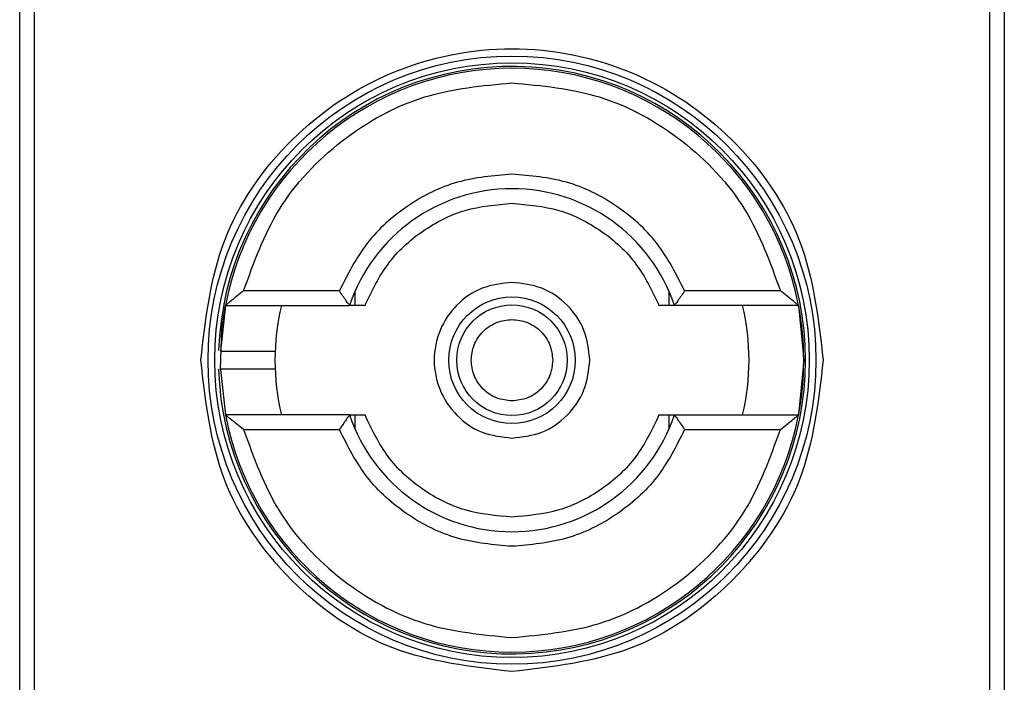
# Model space of a CAD drawing. Extents: x 0.4 to 10.6, y 0.4 to 8.1.
# Drawn here: x 7.9 to 7.9, y 4 to 4 of the extents above; entities that cross this region are included whole.
import ezdxf

# ---------------------------------------------------------------- set-up
doc = ezdxf.new("R2010")
doc.units = 0
doc.linetypes.add('SLD-SOLID', pattern=[0])
doc.layers.get('0').update_dxf_attribs({"linetype": 'CONTINUOUS'})

msp = doc.modelspace()

# ---------------------------------------------------------------- linework, layer by layer
at = {"color": 7, "linetype": 'SLD-SOLID'}
for p, q in [((7.871146986958692, 3.941965674388062), (7.871146986958692, 3.991834440792262)), ((7.906580057824833, 3.991834440792262), (7.906580057824833, 3.941965674388062)), ((7.871663652294649, 3.982320005096724), (7.871663652294673, 3.951480110074414)), ((7.906063392489045, 3.951480110083601), (7.906063392489044, 3.982320005096724)), ((7.882652415007247, 3.969393495910372), (7.879206477302524, 3.969393495910372)), ((7.883220477771396, 3.968868561527176), (7.88322047777234, 3.969390039999743)), ((7.894506567011184, 3.969390039999743), (7.894506567011554, 3.968868561527158)), ((7.898520567479689, 3.969393495910372), (7.895074629774965, 3.969393495910372)), ((7.878551033123048, 3.96886856152711), (7.878369845477018, 3.96722438377792)), ((7.878551033122734, 3.96886856152717), (7.883018100488875, 3.96886856152717)), ((7.899176011659954, 3.96886856152717), (7.894708944294649, 3.96886856152717)), ((7.89917601166043, 3.968868561527352), (7.899362210055804, 3.966900057590162)), ((7.899362210055804, 3.966900057590162), (7.899176011660464, 3.964931553653154)), ((7.878370110831445, 3.966567256609249), (7.878551033123048, 3.964931553653214)), ((7.883018100488875, 3.964931553653154), (7.878551033122734, 3.964931553653154)), ((7.88322047777234, 3.96441007518058), (7.88322047777197, 3.964931553653149)), ((7.894506567012129, 3.964931553653149), (7.894506567011184, 3.96441007518058)), ((7.894708944294649, 3.964931553653154), (7.899176011660791, 3.964931553653154)), ((7.879206477302524, 3.964406619269952), (7.882652415007247, 3.964406619269952)), ((7.895074629776277, 3.964406619269952), (7.898520567479689, 3.964406619269952))]:
    msp.add_line(p, q, dxfattribs=at)
at = {"color": 7, "linetype": 'SLD-SOLID', "flags": 128}
msp.add_lwpolyline([(7.878370110831445, 3.966567256609249), (7.87842637848463, 3.968035165395138), (7.878551033123048, 3.96886856152711)], dxfattribs=at)
at = {"color": 7, "linetype": 'SLD-SOLID'}
for radius in [0.01093704369336379, 0.01069553805784729, 0.0022756262148933, 0.001989465648785327]:
    msp.add_circle((7.888863522391762, 3.966900057590162), radius, dxfattribs=at)
for radius, start, end in [(0.01056430446201517, 4.817058717532366e-12, 178.1352274692131), (0.01049868766404286, 10.80692287586856, 169.1930771254752), (0.006167979002625516, 18.61146396755594, 161.3885360324388), (0.008530183727033291, 166.65763620257, 193.3423637974337), (0.008530183727035462, 346.6576362025707, 13.34236379640858), (0.01049868766404291, 349.193077125139, 10.80692287586856), (0.01056430446201517, 181.7274636873704, 4.817058717532366e-12), (0.01049868766404214, 190.8069228745304, 349.1930771254713), (0.006167979002625657, 198.6114639675659, 341.388536032441)]:
    msp.add_arc((7.888863522391762, 3.966900057590162), radius, start, end, dxfattribs=at)
for points, knots in [([(7.87766501041276, 3.966900057590162), (7.877833338792524, 3.968365727959694), (7.878169994894114, 3.971297062969951), (7.880759588148059, 3.97502466705925), (7.884461115652645, 3.977515408363495), (7.888863305031907, 3.978390106724827), (7.893265535846697, 3.977515580487818), (7.896967160689664, 3.975024967480419), (7.899556965123185, 3.971297334042279), (7.899893672521213, 3.968365863707176), (7.900062034369452, 3.966900057590162)], [0, 0, 0, 0, 0.1249988341224458, 0.2499971796670515, 0.3749953604245824, 0.4999939390990738, 0.6249928779523061, 0.7499915039084768, 0.8749897010765633, 1, 1, 1, 1]), ([(7.879206477302524, 3.969393495910372), (7.879569155397466, 3.970400609892563), (7.880315135190022, 3.972472107151408), (7.882650819915368, 3.974920621998708), (7.885605505403385, 3.976570010297618), (7.887797718947835, 3.976774427811142), (7.888863522391762, 3.976873810871002)], [0, 0, 0, 0, 0.2430884177837183, 0.4999999999999978, 0.7569115822162787, 1, 1, 1, 1]), ([(7.888863522391762, 3.976873810871002), (7.889929325835641, 3.976774427811147), (7.892121539379946, 3.976570010297637), (7.895076224867703, 3.974920621998728), (7.897411909592661, 3.972472107151371), (7.898157889384896, 3.970400609892564), (7.898520567479689, 3.969393495910372)], [0, 0, 0, 0, 0.2430884177883219, 0.5000000000000145, 0.7569115822116818, 0.9999999999999999, 0.9999999999999999, 0.9999999999999999, 0.9999999999999999]), ([(7.888863522391762, 3.973592970975989), (7.888199789337972, 3.973535850729474), (7.886872366329338, 3.9734216139455), (7.885065643996688, 3.972517063102749), (7.88355318547941, 3.971177388589922), (7.882952672293897, 3.969988127719684), (7.882652415007247, 3.969393495910372)], [0, 0, 0, 0, 0.2500130533584379, 0.5000098723299932, 0.7500043584255738, 1, 1, 1, 1]), ([(7.895074629774965, 3.969393495910372), (7.894774348372607, 3.969988168400217), (7.894173805067541, 3.971177474763113), (7.892661277929693, 3.972517146167629), (7.890854578280003, 3.973421632175044), (7.889527208709946, 3.973535857954384), (7.888863522391762, 3.973592970975989)], [0, 0, 0, 0, 0.2500130537782821, 0.5000098722293304, 0.7500043586098726, 1, 1, 1, 1]), ([(7.883574955021683, 3.96886856152717), (7.883821442259952, 3.969386688318816), (7.884314419510616, 3.970422947733443), (7.885599608446905, 3.971597621016552), (7.887148818215647, 3.97239231144722), (7.888291953331999, 3.972492838534097), (7.888863522391762, 3.972543102209584)], [0, 0, 0, 0, 0.2499984341830003, 0.4999996820099043, 0.749999184219905, 1, 1, 1, 1]), ([(7.888863522391762, 3.972543102209584), (7.889435086116952, 3.972492840380621), (7.890578219989796, 3.97239231615792), (7.892127425936443, 3.971597628241229), (7.893412618561904, 3.970422952259187), (7.893905598930528, 3.969386692677852), (7.894152089761842, 3.96886856152717)], [0, 0, 0, 0, 0.249998438834929, 0.4999996868162269, 0.7499991871939147, 1, 1, 1, 1]), ([(7.888863522391762, 3.969700163108535), (7.888497042368289, 3.969658073852577), (7.88776408375472, 3.969573895505282), (7.886832023845813, 3.968926386967736), (7.88620923220328, 3.968000847395974), (7.885990520154419, 3.966900112381354), (7.886209188820231, 3.965799367020244), (7.886831947977412, 3.9648738029738), (7.887764015238663, 3.96422624107639), (7.888497008071688, 3.964142049777588), (7.888863522391762, 3.964099952071789)], [0, 0, 0, 0, 0.1249988112244247, 0.2499971335530075, 0.3749953101169897, 0.4999938961703387, 0.6249928253587455, 0.7499914228433028, 0.8749896048899359, 0.9999999999999999, 0.9999999999999999, 0.9999999999999999, 0.9999999999999999]), ([(7.891663627910135, 3.966900057590162), (7.89162153786382, 3.967266974933583), (7.891537357935823, 3.96800080818525), (7.890889837813084, 3.96892636491075), (7.889964280049056, 3.969573889956101), (7.889230443491415, 3.969658071841996), (7.888863522391762, 3.969700163108535)], [0, 0, 0, 0, 0.2499999181679598, 0.4999988584768509, 0.7499975072581465, 1, 1, 1, 1]), ([(7.879206477302524, 3.969393495910372), (7.879123920351349, 3.969328415071075), (7.878982256028995, 3.969216739035732), (7.878806997551142, 3.969078365822045), (7.878689615816434, 3.968981819006961), (7.878611445034622, 3.968917223565983), (7.878560842855721, 3.968876222149052), (7.878554196449446, 3.968871031833942), (7.878551033122734, 3.96886856152717)], [0, 0, 0, 0, 0.2900674102134455, 0.4977437092813711, 0.6487453873709147, 0.7800297038360465, 0.8953061421209169, 1, 1, 1, 1]), ([(7.883018100488876, 3.96886856152717), (7.883016566863058, 3.968870561315613), (7.883013409974133, 3.968874677776044), (7.882988941867116, 3.968908228735176), (7.882950460551261, 3.968962828280219), (7.882883283565469, 3.969058552900701), (7.882781028967769, 3.969204183411037), (7.882695261076975, 3.969330428911161), (7.882652415007247, 3.969393495910372)], [0, 0, 0, 0, 0.1132479236813357, 0.2331149570335169, 0.3615892895546047, 0.5002892537004524, 0.750365302432737, 1, 1, 1, 1]), ([(7.895074629774965, 3.969393495910372), (7.895031783427084, 3.96933042899356), (7.894946014980468, 3.969204183659815), (7.894843765813548, 3.969058554751774), (7.89477658257334, 3.968962834795466), (7.894738101882372, 3.968908234099299), (7.894713634261413, 3.968874678987411), (7.894710477783311, 3.968870561766487), (7.894708944294649, 3.96886856152717)], [0, 0, 0, 0, 0.2496343735298747, 0.4997100919733925, 0.6383980884768005, 0.7668681502643062, 0.8867392591735199, 1, 1, 1, 1]), ([(7.899176011659478, 3.96886856152717), (7.89917289203269, 3.968871010451219), (7.899166344767283, 3.968876150090286), (7.899116366930222, 3.968916741307039), (7.899039105755532, 3.968980617271347), (7.898922134452043, 3.969076700439369), (7.898746374245142, 3.969215427695158), (7.898603675158031, 3.969327958299383), (7.898520567479689, 3.969393495910372)], [0, 0, 0, 0, 0.1042635701907841, 0.2188214528912232, 0.3490367835025103, 0.4985975692760828, 0.7079841730171916, 0.9999999999999999, 0.9999999999999999, 0.9999999999999999, 0.9999999999999999]), ([(7.883574955021702, 3.96886856152717), (7.883500305299506, 3.96886856152717), (7.883353707707763, 3.96886856152717), (7.883168133996833, 3.968868561527169), (7.883053103106016, 3.96886856152717), (7.883019750340484, 3.96886856152717), (7.883018334051429, 3.96886856152717), (7.883018100488702, 3.96886856152717)], [0, 0, 0, 0, 0.263312960047103, 0.5170956392415678, 0.7615882495056285, 0.9606830974998289, 1, 1, 1, 1]), ([(7.894708944294823, 3.96886856152717), (7.894703784951281, 3.96886856152717), (7.894697606779469, 3.96886856152717), (7.8946475934357, 3.968868561527169), (7.894558907610508, 3.968868561527171), (7.894373337916551, 3.968868561527169), (7.894226739767814, 3.96886856152717), (7.894152089761841, 3.96886856152717)], [0, 0, 0, 0, 0.19909154208536, 0.238406639037191, 0.4829008923913762, 0.736685273287654, 1, 1, 1, 1]), ([(7.888863522391762, 3.965435071245018), (7.888679309479655, 3.965454749234353), (7.888394750145204, 3.965485146427929), (7.888053256030219, 3.96566760359036), (7.887820414363767, 3.965857023589256), (7.887629980436217, 3.966090065025725), (7.887453416562312, 3.966431484167734), (7.887362978920715, 3.966900058731861), (7.887453462338791, 3.967368863527791), (7.887630110590839, 3.967710256891897), (7.887820745035804, 3.967943421714214), (7.88805346279574, 3.968132640473661), (7.888394982954448, 3.968315000873712), (7.888679308216065, 3.968345368662305), (7.888863522391762, 3.968365043935306)], [0, 0, 0, 0, 0.1197214753593902, 0.1849374343956269, 0.2500000690412129, 0.315215958953762, 0.3802785246406073, 0.500000000000053, 0.6197214753594362, 0.684937434400921, 0.7500000690411445, 0.8152159589569552, 0.8802785246405668, 1, 1, 1, 1]), ([(7.888863522391762, 3.968365043935306), (7.889047748604619, 3.968345365945543), (7.889332328485145, 3.968314968751304), (7.889673721662745, 3.968132511592125), (7.889906886524049, 3.967943091582839), (7.890096105273104, 3.967710050185386), (7.890278465676402, 3.967368630857262), (7.890308833464334, 3.967084285066609), (7.890328508736906, 3.966900057590162)], [0, 0, 0, 0, 0.2394429507194032, 0.369874868794749, 0.5000001380828886, 0.630431917912237, 0.7605570492806593, 1, 1, 1, 1]), ([(7.878376845981252, 3.967228141579663), (7.878374376198644, 3.967228141579663), (7.878345022459878, 3.967228141579663), (7.878431053409308, 3.967228141579664), (7.878637581927929, 3.967228141579664), (7.87896877227142, 3.967228141579664), (7.879354431367725, 3.967228141579664), (7.879742034962587, 3.967228141579663), (7.880067479069329, 3.967228141579664), (7.880295248134091, 3.967228141579664), (7.88032485146424, 3.967228141579663), (7.88033965030727, 3.967228141579664)], [0, 0, 0, 0, 0.01134785981872328, 0.1348710253267386, 0.2584254714227776, 0.3820220604349785, 0.5056607476229094, 0.6293070239023597, 0.7529209859634982, 0.8764840466853265, 1, 1, 1, 1]), ([(7.888863522391762, 3.955701545612472), (7.887396103123383, 3.955869877131924), (7.884461270321688, 3.956206539512944), (7.880759674668274, 3.958796178821965), (7.87817001668144, 3.962497778581692), (7.877833346686479, 3.965432623837124), (7.87766501041276, 3.966900057590162)], [0, 0, 0, 0, 0.2499999499244057, 0.4999989227831764, 0.7499975660024891, 0.9999999999999999, 0.9999999999999999, 0.9999999999999999, 0.9999999999999999]), ([(7.900062034369452, 3.966900057590162), (7.899893702849963, 3.96543263832177), (7.89955704046888, 3.96249780552016), (7.896967401160047, 3.958796209866886), (7.893265801400545, 3.956206551879581), (7.890330956144914, 3.955869881885668), (7.888863522391762, 3.955701545612472)], [0, 0, 0, 0, 0.249999949930884, 0.499998922777104, 0.7499975659971614, 1, 1, 1, 1]), ([(7.890328508736906, 3.966900057590162), (7.890308830747144, 3.966715831377305), (7.890278433552907, 3.966431251496794), (7.890095976393731, 3.966089858319193), (7.88990655638445, 3.965856693457889), (7.889673514986997, 3.965667474708807), (7.88933209565886, 3.96548511430553), (7.889047749868207, 3.965454746517593), (7.888863522391762, 3.965435071245018)], [0, 0, 0, 0, 0.2394429507192774, 0.3698748687744642, 0.5000001380824425, 0.6304319179099063, 0.7605570492808088, 1, 1, 1, 1]), ([(7.888863522391762, 3.964099952071789), (7.889230439735167, 3.964142042117732), (7.889964272987057, 3.964226222045015), (7.890889829712036, 3.964873742168856), (7.891537354757717, 3.965799299932731), (7.891621536643602, 3.966533136490469), (7.891663627910135, 3.966900057590162)], [0, 0, 0, 0, 0.2499999180770795, 0.499998858469114, 0.7499975072600693, 1, 1, 1, 1]), ([(7.880051253929755, 3.96657197360066), (7.879949615446821, 3.96657197360066), (7.879746311795798, 3.96657197360066), (7.879353601937996, 3.966571973600661), (7.87896781697349, 3.96657197360066), (7.87864223243164, 3.966571973600661), (7.878417777126596, 3.96657197360066), (7.87838846888461, 3.96657197360066), (7.8783742480344, 3.96657197360066)], [0, 0, 0, 0, 0.1682946607468181, 0.3366335072090056, 0.5049622951124941, 0.6732335766704807, 0.841447454880254, 0.9999999999999999, 0.9999999999999999, 0.9999999999999999, 0.9999999999999999]), ([(7.88033965030727, 3.966571973600661), (7.880326205423787, 3.966571973600661), (7.880299310520962, 3.966571973600661), (7.88013394998593, 3.966571973600661), (7.880051253929755, 3.96657197360066)], [0, 0, 0, 0, 0.4999045197979027, 1, 1, 1, 1]), ([(7.879206477302524, 3.964406619269952), (7.87912336961987, 3.964472156885875), (7.878980670533641, 3.96458468749204), (7.878804910325228, 3.964723414745073), (7.878687939026369, 3.964819497909978), (7.878610677851845, 3.96488337387376), (7.878560700014928, 3.964923965090128), (7.878554152749519, 3.964929104729136), (7.878551033122734, 3.964931553653154)], [0, 0, 0, 0, 0.2920158448144881, 0.5014024322329037, 0.6509632178146489, 0.7811785481389667, 0.8957364304136144, 1, 1, 1, 1]), ([(7.883018100488875, 3.964931553653154), (7.88301656699999, 3.96492955341362), (7.883013410521412, 3.964925436192226), (7.88298894289706, 3.964891881076418), (7.88295046220096, 3.964837280373473), (7.882883278955937, 3.964741560411362), (7.882781029792475, 3.964595931505439), (7.882695261351373, 3.964469686180762), (7.882652415007247, 3.964406619269952)], [0, 0, 0, 0, 0.1132607467238299, 0.2331318631885692, 0.3616019345295935, 0.500289942806369, 0.7503656496708245, 1, 1, 1, 1]), ([(7.883018100488702, 3.964931553653154), (7.883023259832243, 3.964931553653154), (7.883029438004054, 3.964931553653154), (7.883079451347601, 3.964931553653154), (7.883168137172412, 3.964931553653155), (7.883353706866201, 3.964931553653154), (7.88350030501555, 3.964931553653154), (7.883574955021683, 3.964931553653154)], [0, 0, 0, 0, 0.1990915420852379, 0.2384066390371933, 0.4829008902385973, 0.7366852727216601, 1, 1, 1, 1]), ([(7.888863522391762, 3.961257012970739), (7.8882919586665, 3.961307274799705), (7.887148824793554, 3.961407799022407), (7.885599618846705, 3.962202486939486), (7.884314426220916, 3.963377162921228), (7.883821445852661, 3.964413422502713), (7.883574955021683, 3.964931553653154)], [0, 0, 0, 0, 0.249998438859437, 0.4999996868454847, 0.7499991873614894, 1, 1, 1, 1]), ([(7.894152089761842, 3.964931553653154), (7.893905602523568, 3.964413426861499), (7.893412625272899, 3.963377167446865), (7.892127436336601, 3.962202494163761), (7.890578226567866, 3.961407803733101), (7.889435091451522, 3.961307276646227), (7.888863522391762, 3.961257012970739)], [0, 0, 0, 0, 0.2499984341870589, 0.4999996820133734, 0.7499991842214325, 1, 1, 1, 1]), ([(7.894152089761823, 3.964931553653154), (7.894226739484266, 3.964931553653154), (7.894373337075413, 3.964931553653154), (7.894558910786173, 3.964931553653154), (7.894673941677186, 3.964931553653154), (7.894707294443008, 3.964931553653154), (7.894708710732088, 3.964931553653154), (7.894708944294823, 3.964931553653154)], [0, 0, 0, 0, 0.2633129608928522, 0.5170956370826453, 0.7615882488989912, 0.9606830968982351, 0.9999999999999999, 0.9999999999999999, 0.9999999999999999, 0.9999999999999999]), ([(7.894708944295962, 3.964931553653154), (7.894710477921763, 3.964929553864483), (7.89471363481067, 3.964925437403561), (7.894738102920493, 3.964891886440333), (7.894776584241006, 3.964837286888313), (7.894843761231174, 3.964741562261722), (7.894946015825372, 3.964595931753644), (7.895031783710496, 3.964469686262859), (7.895074629776277, 3.964406619269952)], [0, 0, 0, 0, 0.1132479299904183, 0.2331149711105313, 0.3615893132415526, 0.5002892891035046, 0.7503653266075712, 1, 1, 1, 1]), ([(7.898520567479689, 3.964406619269952), (7.898603124427382, 3.964471700104595), (7.898744788750966, 3.964583376137632), (7.898920047227707, 3.964721749354137), (7.899037428966293, 3.964818296172584), (7.899115599748478, 3.964882891614145), (7.899166201927708, 3.964923893031252), (7.89917284833405, 3.964929083346378), (7.899176011660791, 3.964931553653154)], [0, 0, 0, 0, 0.2900673944352763, 0.4977437075185401, 0.6487453865373616, 0.7800297036258852, 0.8953061421929895, 1, 1, 1, 1]), ([(7.879206477302524, 3.964406619269952), (7.879569155397466, 3.96339950528776), (7.880315135190022, 3.961328008028916), (7.882650819915368, 3.958879493181616), (7.885605505403385, 3.957230104882707), (7.887797718947835, 3.957025687369182), (7.888863522391762, 3.956926304309322)], [0, 0, 0, 0, 0.2430884177837183, 0.4999999999999978, 0.7569115822162787, 1, 1, 1, 1]), ([(7.888863522391762, 3.960207144204336), (7.888199836073482, 3.960264257225905), (7.886872466503433, 3.960378483005156), (7.88506576685375, 3.961282969012722), (7.883553239716108, 3.962622640417479), (7.882952696410117, 3.963811946780134), (7.882652415007247, 3.964406619269952)], [0, 0, 0, 0, 0.2499956414023488, 0.4999901277188866, 0.7499869461562276, 1, 1, 1, 1]), ([(7.895074629776277, 3.964406619269952), (7.894774372489715, 3.963811987460556), (7.894173859304433, 3.96262272659026), (7.892661400786916, 3.961283052077748), (7.890854678454378, 3.960378501234837), (7.889527255445626, 3.960264264450855), (7.888863522391762, 3.960207144204335)], [0, 0, 0, 0, 0.2499956415801798, 0.4999901276345094, 0.7499869466182066, 1, 1, 1, 1]), ([(7.888863522391762, 3.956926304309322), (7.889929325835641, 3.957025687369176), (7.892121539379946, 3.957230104882687), (7.895076224867703, 3.958879493181595), (7.897411909592661, 3.961328008028953), (7.898157889384896, 3.963399505287759), (7.898520567479689, 3.964406619269952)], [0, 0, 0, 0, 0.2430884177883302, 0.4999999999999997, 0.7569115822116641, 1, 1, 1, 1])]:
    msp.add_open_spline(points, degree=3, knots=knots, dxfattribs=at)

doc.saveas('drawing.dxf')
